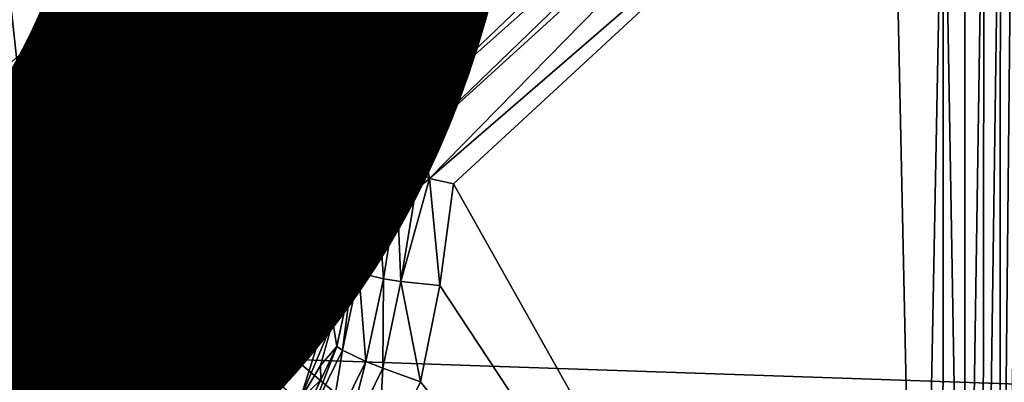
# Model space of a CAD drawing. Units: inches. Extents: x -10.4 to 10.5, y -10.1 to 10.1.
# Drawn here: x 0.4 to 1, y -4 to -3.8 of the extents above; entities that cross this region are included whole.
import ezdxf

# ---------------------------------------------------------------- set-up
doc = ezdxf.new("R2010")
doc.units = ezdxf.units.IN
doc.header["$MEASUREMENT"] = 0
for name, color, linetype in [('SEAT-BASEMETAL', 5, 'Continuous'), ('SEAT-PAD', 5, 'Continuous'), ('SEAT-SHELL', 5, 'Continuous'), ('SEAT-TYPE', 7, 'Continuous')]:
    doc.layers.add(name, color=color, linetype=linetype)
doc.styles.get("Standard").update_dxf_attribs({"font": 'arial.ttf'})

msp = doc.modelspace()

# ---------------------------------------------------------------- linework, layer by layer
at = {"layer": 'SEAT-BASEMETAL'}
for points in [[(0.49396, -2.92189, 16.9293), (-0.64415, -3.78456, 17.18467), (-0.61549, -3.83035, 16.98341)], [(-0.60925, -3.83895, 16.96523), (0.49396, -2.92189, 16.9293), (-0.61549, -3.83035, 16.98341)], [(-0.60925, -3.83895, 16.96523), (0.49917, -2.92896, 16.91597), (0.49396, -2.92189, 16.9293)], [(-0.60925, -3.83895, 16.96523), (0.50302, -2.93394, 16.91086), (0.49917, -2.92896, 16.91597)], [(-0.60152, -3.84881, 16.95702), (0.50302, -2.93394, 16.91086), (-0.60925, -3.83895, 16.96523)], [(-0.5971, -3.85433, 16.95487), (0.50302, -2.93394, 16.91086), (-0.60152, -3.84881, 16.95702)], [(-0.59843, -3.84264, 17.1391), (0.51027, -2.93293, 17.09126), (-0.59824, -3.84337, 17.13013)], [(-0.59752, -3.84317, 17.14984), (0.51027, -2.93293, 17.09126), (-0.59843, -3.84264, 17.1391)], [(-0.59824, -3.84337, 17.13013), (0.51027, -2.93293, 17.09126), (0.5104, -2.93368, 17.0805)], [(0.5228, -2.95833, 16.9055), (-0.59824, -3.84337, 17.13013), (0.5104, -2.93368, 17.0805)], [(-0.59752, -3.84317, 17.14984), (0.5115, -2.93381, 17.1026), (0.51027, -2.93293, 17.09126)], [(-0.59522, -3.84537, 17.16083), (0.5115, -2.93381, 17.1026), (-0.59752, -3.84317, 17.14984)], [(-0.5971, -3.85433, 16.95487), (0.51199, -2.94518, 16.9051), (0.50302, -2.93394, 16.91086)], [(-0.59522, -3.84537, 17.16083), (0.51422, -2.9365, 17.11388), (0.5115, -2.93381, 17.1026)], [(-0.59146, -3.84938, 17.1714), (0.51422, -2.9365, 17.11388), (-0.59522, -3.84537, 17.16083)], [(-0.59146, -3.84938, 17.1714), (0.5184, -2.94102, 17.12438), (0.51422, -2.9365, 17.11388)], [(-0.58634, -3.8551, 17.18084), (0.5184, -2.94102, 17.12438), (-0.59146, -3.84938, 17.1714)], [(-0.58634, -3.8551, 17.18084), (0.52382, -2.94714, 17.13339), (0.5184, -2.94102, 17.12438)], [(-0.5971, -3.85433, 16.95487), (-0.49938, -3.9724, 16.97349), (0.51199, -2.94518, 16.9051)], [(-0.58015, -3.86223, 17.1885), (0.52382, -2.94714, 17.13339), (-0.58634, -3.8551, 17.18084)], [(-0.58015, -3.86223, 17.1885), (0.53011, -2.95442, 17.14041), (0.52382, -2.94714, 17.13339)], [(0.51199, -2.94518, 16.9051), (-0.49938, -3.9724, 16.97349), (0.60882, -3.06216, 16.92399)], [(-0.57329, -3.87029, 17.19398), (0.53011, -2.95442, 17.14041), (-0.58015, -3.86223, 17.1885)], [(-0.57329, -3.87029, 17.19398), (0.53683, -2.96234, 17.1452), (0.53011, -2.95442, 17.14041)], [(-0.59824, -3.84337, 17.13013), (0.5228, -2.95833, 16.9055), (-0.58584, -3.86803, 16.95513)], [(0.5228, -2.95833, 16.9055), (2.89568, -4.46704, 17.28616), (-0.58584, -3.86803, 16.95513)], [(0.5228, -2.95833, 16.9055), (2.89469, -4.41945, 17.27939), (2.89568, -4.46704, 17.28616)], [(0.5228, -2.95833, 16.9055), (2.87223, -4.27032, 17.25678), (2.89469, -4.41945, 17.27939)], [(0.5228, -2.95833, 16.9055), (2.82481, -4.13631, 17.23454), (2.87223, -4.27032, 17.25678)], [(0.5228, -2.95833, 16.9055), (2.75354, -4.01335, 17.21217), (2.82481, -4.13631, 17.23454)], [(0.5228, -2.95833, 16.9055), (2.65459, -3.89961, 17.18914), (2.75354, -4.01335, 17.21217)], [(0.5228, -2.95833, 16.9055), (2.61902, -3.86803, 17.18217), (2.65459, -3.89961, 17.18914)], [(0.5228, -2.95833, 16.9055), (1.52845, -2.95833, 16.97674), (2.61902, -3.86803, 17.18217)], [(-0.56623, -3.87872, 17.19714), (0.53683, -2.96234, 17.1452), (-0.57329, -3.87029, 17.19398)], [(-0.56623, -3.87872, 17.19714), (0.54354, -2.97038, 17.1478), (0.53683, -2.96234, 17.1452)], [(0.54354, -2.97038, 17.1478), (-0.56623, -3.87872, 17.19714), (-0.5651, -3.88008, 17.19744)], [(-0.5651, -3.88008, 17.19744), (0.79489, -3.20583, 17.19878), (0.54354, -2.97038, 17.1478)], [(4.48793, -4.85293, 16.8922), (-0.28567, -3.28939, 16.36764), (0, -2.99515, 16.3494)], [(4.48793, -4.85293, 16.8922), (0, -2.99515, 16.3494), (1.38595, -2.99679, 16.46242)], [(-0.49938, -3.9724, 16.97349), (0.61779, -3.0734, 16.91824), (0.60882, -3.06216, 16.92399)], [(-0.49495, -3.97792, 16.97134), (0.61779, -3.0734, 16.91824), (-0.49938, -3.9724, 16.97349)], [(-0.49495, -3.97792, 16.97134), (0.62165, -3.07838, 16.91313), (0.61779, -3.0734, 16.91824)], [(-0.48434, -3.9916, 16.95751), (0.62165, -3.07838, 16.91313), (-0.49495, -3.97792, 16.97134)], [(-0.48226, -3.99448, 16.95133), (0.62165, -3.07838, 16.91313), (-0.48434, -3.9916, 16.95751)], [(-0.48226, -3.99448, 16.95133), (0.62685, -3.08545, 16.89979), (0.62165, -3.07838, 16.91313)], [(-0.48226, -3.99448, 16.95133), (0.66433, -3.14429, 16.64452), (0.62685, -3.08545, 16.89979)], [(-0.44545, -4.0535, 16.69163), (0.66433, -3.14429, 16.64452), (-0.48226, -3.99448, 16.95133)], [(-0.44149, -4.05901, 16.67266), (0.66433, -3.14429, 16.64452), (-0.44545, -4.0535, 16.69163)], [(-0.44149, -4.05901, 16.67266), (0.67083, -3.15244, 16.62619), (0.66433, -3.14429, 16.64452)], [(-0.43516, -4.06737, 16.65426), (0.67083, -3.15244, 16.62619), (-0.44149, -4.05901, 16.67266)], [(-0.43516, -4.06737, 16.65426), (0.67966, -3.16336, 16.60947), (0.67083, -3.15244, 16.62619)], [(-0.42648, -4.07853, 16.63751), (0.67966, -3.16336, 16.60947), (-0.43516, -4.06737, 16.65426)], [(-0.42648, -4.07853, 16.63751), (0.69053, -3.17668, 16.59542), (0.67966, -3.16336, 16.60947)], [(-0.41572, -4.09209, 16.62343), (0.69053, -3.17668, 16.59542), (-0.42648, -4.07853, 16.63751)], [(-0.41572, -4.09209, 16.62343), (0.69972, -3.1879, 16.58711), (0.69053, -3.17668, 16.59542)], [(-0.40341, -4.10741, 16.61287), (0.69972, -3.1879, 16.58711), (-0.41572, -4.09209, 16.62343)], [(-0.40341, -4.10741, 16.61287), (0.71546, -3.1927, 16.58243), (0.69972, -3.1879, 16.58711)], [(-0.39022, -4.12363, 16.60626), (0.71546, -3.1927, 16.58243), (-0.40341, -4.10741, 16.61287)], [(-0.39022, -4.12363, 16.60626), (0.7068, -3.22405, 16.57709), (0.71546, -3.1927, 16.58243)], [(-0.5651, -3.88008, 17.19744), (0.78222, -3.24797, 17.20382), (0.79489, -3.20583, 17.19878)], [(-0.3769, -4.13988, 16.60366), (0.7068, -3.22405, 16.57709), (-0.39022, -4.12363, 16.60626)], [(-0.09368, -3.93217, 16.5964), (0.7068, -3.22405, 16.57709), (-0.3769, -4.13988, 16.60366)], [(0.17657, -3.70879, 16.58863), (0.7068, -3.22405, 16.57709), (-0.09368, -3.93217, 16.5964)], [(-0.5651, -3.88008, 17.19744), (0.77798, -3.28921, 17.20933), (0.78222, -3.24797, 17.20382)], [(-0.5651, -3.88008, 17.19744), (0.78135, -3.33017, 17.21534), (0.77798, -3.28921, 17.20933)], [(-0.28567, -3.28939, 16.36764), (1.57505, -4.85194, 16.68567), (-0.29238, -4.21791, 16.47788)], [(-0.28567, -3.28939, 16.36764), (3.75971, -4.85282, 16.84057), (1.57505, -4.85194, 16.68567)], [(3.75971, -4.85282, 16.84057), (-0.28567, -3.28939, 16.36764), (4.48793, -4.85293, 16.8922)], [(-0.34423, -4.24873, 17.26502), (0.78135, -3.33017, 17.21534), (-0.5651, -3.88008, 17.19744)], [(-0.30187, -4.23672, 17.26633), (0.78135, -3.33017, 17.21534), (-0.34423, -4.24873, 17.26502)], [(-0.26058, -4.23298, 17.26873), (0.78135, -3.33017, 17.21534), (-0.30187, -4.23672, 17.26633)], [(-0.21923, -4.23675, 17.27219), (0.78135, -3.33017, 17.21534), (-0.26058, -4.23298, 17.26873)], [(-0.177, -4.24884, 17.27689), (0.78135, -3.33017, 17.21534), (-0.21923, -4.23675, 17.27219)], [(-0.177, -4.24884, 17.27689), (0.79304, -3.3721, 17.22208), (0.78135, -3.33017, 17.21534)], [(-0.13646, -4.26979, 17.28271), (0.79304, -3.3721, 17.22208), (-0.177, -4.24884, 17.27689)], [(-0.13646, -4.26979, 17.28271), (0.81365, -3.41251, 17.22923), (0.79304, -3.3721, 17.22208)], [(-0.10038, -4.29912, 17.2894), (0.81365, -3.41251, 17.22923), (-0.13646, -4.26979, 17.28271)], [(-0.10038, -4.29912, 17.2894), (0.84277, -3.44864, 17.23639), (0.81365, -3.41251, 17.22923)], [(-0.07119, -4.33524, 17.29655), (0.84277, -3.44864, 17.23639), (-0.10038, -4.29912, 17.2894)], [(-0.07119, -4.33524, 17.29655), (0.87882, -3.47806, 17.24308), (0.84277, -3.44864, 17.23639)], [(-0.05048, -4.37569, 17.30372), (0.87882, -3.47806, 17.24308), (-0.07119, -4.33524, 17.29655)], [(-0.05048, -4.37569, 17.30372), (0.9194, -3.49911, 17.24892), (0.87882, -3.47806, 17.24308)], [(-0.03872, -4.41773, 17.31048), (0.9194, -3.49911, 17.24892), (-0.05048, -4.37569, 17.30372)], [(2.80838, -5.62843, 17.68275), (0.9194, -3.49911, 17.24892), (-0.03872, -4.41773, 17.31048)], [(2.80838, -5.62843, 17.68275), (0.96173, -3.51127, 17.25364), (0.9194, -3.49911, 17.24892)], [(0.80539, -3.56107, 16.84559), (0.54857, -3.77017, 16.86228), (0.56444, -3.78761, 16.85853)], [(0.80539, -3.56107, 16.84559), (0.56444, -3.78761, 16.85853), (0.81006, -3.56636, 16.84194)], [(0.84617, -3.56215, 16.69774), (0.82111, -3.58039, 16.81006), (0.58123, -3.80542, 16.71717)], [(0.84617, -3.56215, 16.69774), (0.58123, -3.80542, 16.71717), (0.5824, -3.80741, 16.70069)], [(0.84617, -3.56215, 16.69774), (0.5824, -3.80741, 16.70069), (0.84815, -3.56568, 16.68267)], [(0.81006, -3.56636, 16.84194), (0.56444, -3.78761, 16.85853), (0.57609, -3.80144, 16.83988)], [(0.81006, -3.56636, 16.84194), (0.57609, -3.80144, 16.83988), (0.81743, -3.57508, 16.83055)], [(0.84815, -3.56568, 16.68267), (0.5824, -3.80741, 16.70069), (0.58555, -3.81216, 16.68511)], [(0.84815, -3.56568, 16.68267), (0.58555, -3.81216, 16.68511), (0.85143, -3.57186, 16.66878)], [(0.81743, -3.57508, 16.83055), (0.57609, -3.80144, 16.83988), (0.57764, -3.80362, 16.83206)], [(0.81743, -3.57508, 16.83055), (0.57764, -3.80362, 16.83206), (0.82111, -3.58039, 16.81006)], [(0.86657, -3.57286, 16.65684), (0.59047, -3.81941, 16.67108), (0.58418, -3.8394, 16.66366)], [(0.86657, -3.57286, 16.65684), (0.58418, -3.8394, 16.66366), (0.87067, -3.58612, 16.64558)], [(0.85143, -3.57186, 16.66878), (0.58555, -3.81216, 16.68511), (0.59047, -3.81941, 16.67108)], [(0.85143, -3.57186, 16.66878), (0.59047, -3.81941, 16.67108), (0.86657, -3.57286, 16.65684)], [(0.82111, -3.58039, 16.81006), (0.57764, -3.80362, 16.83206), (0.58123, -3.80542, 16.71717)], [(0.87067, -3.58612, 16.64558), (0.58418, -3.8394, 16.66366), (0.60468, -3.84018, 16.65008)], [(0.87067, -3.58612, 16.64558), (0.60468, -3.84018, 16.65008), (0.87496, -3.60023, 16.638)], [(0.87496, -3.60023, 16.638), (0.60468, -3.84018, 16.65008), (0.61335, -3.85289, 16.64395)], [(0.87496, -3.60023, 16.638), (0.61335, -3.85289, 16.64395), (0.87401, -3.61604, 16.63398)], [(0.95071, -3.61628, 16.66714), (0.95036, -4.36185, 16.75324), (0.95779, -3.61114, 16.6822)], [(0.95779, -3.61114, 16.6822), (0.95036, -4.36185, 16.75324), (0.95767, -4.36468, 16.76866)], [(0.87401, -3.61604, 16.63398), (0.61335, -3.85289, 16.64395), (0.61794, -3.87709, 16.64183)], [(0.87401, -3.61604, 16.63398), (0.61794, -3.87709, 16.64183), (0.88806, -3.64357, 16.63248)], [(0.95071, -3.61628, 16.66714), (0.94014, -4.36414, 16.74086), (0.95036, -4.36185, 16.75324)], [(0.94113, -3.62198, 16.65484), (0.94014, -4.36414, 16.74086), (0.95071, -3.61628, 16.66714)], [(0.92985, -3.62791, 16.64536), (0.92987, -4.3617, 16.73175), (0.94113, -3.62198, 16.65484)], [(0.94113, -3.62198, 16.65484), (0.92987, -4.3617, 16.73175), (0.94014, -4.36414, 16.74086)], [(0.91743, -3.63381, 16.63861), (0.92987, -4.3617, 16.73175), (0.92985, -3.62791, 16.64536)], [(0.88806, -3.64357, 16.63248), (0.90343, -4.36313, 16.71974), (0.91743, -3.63381, 16.63861)], [(0.91743, -3.63381, 16.63861), (0.90343, -4.36313, 16.71974), (0.91698, -4.36258, 16.72441)], [(0.91743, -3.63381, 16.63861), (0.91698, -4.36258, 16.72441), (0.92987, -4.3617, 16.73175)], [(0.88806, -3.64357, 16.63248), (0.61794, -3.87709, 16.64183), (0.63183, -3.88024, 16.64156)], [(0.90343, -4.36313, 16.71974), (0.88806, -3.64357, 16.63248), (0.63183, -3.88024, 16.64156)], [(0.37206, -3.75969, 16.85627), (0.40586, -4.07282, 16.90278), (0.39324, -3.75862, 16.85762)], [(0.39324, -3.75862, 16.85762), (0.40586, -4.07282, 16.90278), (0.4148, -3.76048, 16.8594)], [(0.35182, -3.76345, 16.85536), (0.40586, -4.07282, 16.90278), (0.37206, -3.75969, 16.85627)], [(0.38526, -4.07347, 16.90141), (0.40586, -4.07282, 16.90278), (0.35182, -3.76345, 16.85536)], [(0.36435, -4.07136, 16.89963), (0.38526, -4.07347, 16.90141), (0.35182, -3.76345, 16.85536)], [(0.4148, -3.76048, 16.8594), (0.40586, -4.07282, 16.90278), (0.43615, -3.76534, 16.8616)], [(0.43615, -3.76534, 16.8616), (0.40586, -4.07282, 16.90278), (0.45107, -3.77068, 16.85392)], [(0.52919, -3.79487, 16.86438), (0.54857, -3.77017, 16.86228), (0.49735, -3.77131, 16.85881)], [(0.52919, -3.79487, 16.86438), (0.54172, -3.78885, 16.86374), (0.54857, -3.77017, 16.86228)], [(0.54172, -3.78885, 16.86374), (0.56444, -3.78761, 16.85853), (0.54857, -3.77017, 16.86228)], [(0.45107, -3.77068, 16.85392), (0.40586, -4.07282, 16.90278), (0.47573, -3.78361, 16.86698)], [(0.46973, -3.77993, 16.85807), (0.49653, -3.79957, 16.86273), (0.49735, -3.77131, 16.85881)], [(0.49653, -3.79957, 16.86273), (0.52919, -3.79487, 16.86438), (0.49735, -3.77131, 16.85881)], [(0.47573, -3.78361, 16.86698), (0.49653, -3.79957, 16.86273), (0.46973, -3.77993, 16.85807)], [(0.47573, -3.78361, 16.86698), (0.40586, -4.07282, 16.90278), (0.49653, -3.79957, 16.86273)], [(0.56021, -3.80321, 16.85465), (0.56444, -3.78761, 16.85853), (0.54172, -3.78885, 16.86374)], [(0.56021, -3.80321, 16.85465), (0.57609, -3.80144, 16.83988), (0.56444, -3.78761, 16.85853)], [(0.53635, -3.81637, 16.86498), (0.54172, -3.78885, 16.86374), (0.51862, -3.8244, 16.86779)], [(0.52919, -3.79487, 16.86438), (0.51862, -3.8244, 16.86779), (0.54172, -3.78885, 16.86374)], [(0.54172, -3.78885, 16.86374), (0.53635, -3.81637, 16.86498), (0.56021, -3.80321, 16.85465)], [(0.51862, -3.8244, 16.86779), (0.52919, -3.79487, 16.86438), (0.49653, -3.79957, 16.86273)], [(0.49653, -3.79957, 16.86273), (0.40586, -4.07282, 16.90278), (0.52026, -3.82673, 16.87621)], [(0.52026, -3.82673, 16.87621), (0.51862, -3.8244, 16.86779), (0.49653, -3.79957, 16.86273)], [(0.55549, -3.82451, 16.85077), (0.56021, -3.80321, 16.85465), (0.53635, -3.81637, 16.86498)], [(0.56021, -3.80321, 16.85465), (0.55549, -3.82451, 16.85077), (0.56485, -3.80716, 16.84831)], [(0.56485, -3.80716, 16.84831), (0.57609, -3.80144, 16.83988), (0.56021, -3.80321, 16.85465)], [(0.56993, -3.81219, 16.83323), (0.57609, -3.80144, 16.83988), (0.56485, -3.80716, 16.84831)], [(0.56993, -3.81219, 16.83323), (0.57764, -3.80362, 16.83206), (0.57609, -3.80144, 16.83988)], [(0.56993, -3.81219, 16.83323), (0.58123, -3.80542, 16.71717), (0.57764, -3.80362, 16.83206)], [(0.56211, -3.82924, 16.82852), (0.56485, -3.80716, 16.84831), (0.55549, -3.82451, 16.85077)], [(0.56485, -3.80716, 16.84831), (0.56211, -3.82924, 16.82852), (0.56993, -3.81219, 16.83323)], [(0.58123, -3.80542, 16.71717), (0.56993, -3.81219, 16.83323), (0.57129, -3.81826, 16.71076)], [(0.57129, -3.81826, 16.71076), (0.5824, -3.80741, 16.70069), (0.58123, -3.80542, 16.71717)], [(0.57369, -3.82219, 16.69293), (0.5824, -3.80741, 16.70069), (0.57129, -3.81826, 16.71076)], [(0.57369, -3.82219, 16.69293), (0.58555, -3.81216, 16.68511), (0.5824, -3.80741, 16.70069)], [(0.51862, -3.8244, 16.86779), (0.53081, -3.84442, 16.86895), (0.53635, -3.81637, 16.86498)], [(0.5391, -3.84213, 16.86506), (0.53635, -3.81637, 16.86498), (0.53081, -3.84442, 16.86895)], [(0.53635, -3.81637, 16.86498), (0.5391, -3.84213, 16.86506), (0.55549, -3.82451, 16.85077)], [(0.57129, -3.81826, 16.71076), (0.56993, -3.81219, 16.83323), (0.56211, -3.82924, 16.82852)], [(0.57815, -3.82948, 16.67693), (0.58555, -3.81216, 16.68511), (0.57369, -3.82219, 16.69293)], [(0.57815, -3.82948, 16.67693), (0.59047, -3.81941, 16.67108), (0.58555, -3.81216, 16.68511)], [(0.57129, -3.81826, 16.71076), (0.56211, -3.82924, 16.82852), (0.56461, -3.83345, 16.71199)], [(0.56461, -3.83345, 16.71199), (0.57369, -3.82219, 16.69293), (0.57129, -3.81826, 16.71076)], [(0.57369, -3.82219, 16.69293), (0.56461, -3.83345, 16.71199), (0.5663, -3.8365, 16.69785)], [(0.5663, -3.8365, 16.69785), (0.57815, -3.82948, 16.67693), (0.57369, -3.82219, 16.69293)], [(0.58418, -3.8394, 16.66366), (0.59047, -3.81941, 16.67108), (0.57815, -3.82948, 16.67693)], [(0.52026, -3.82673, 16.87621), (0.40586, -4.07282, 16.90278), (0.53081, -3.84442, 16.86895)], [(0.52026, -3.82673, 16.87621), (0.53081, -3.84442, 16.86895), (0.51862, -3.8244, 16.86779)], [(0.5556, -3.84495, 16.84698), (0.55549, -3.82451, 16.85077), (0.5391, -3.84213, 16.86506)], [(0.55549, -3.82451, 16.85077), (0.55806, -3.846, 16.83958), (0.56211, -3.82924, 16.82852)], [(0.55806, -3.846, 16.83958), (0.55549, -3.82451, 16.85077), (0.5556, -3.84495, 16.84698)], [(0.56461, -3.83345, 16.71199), (0.56211, -3.82924, 16.82852), (0.55806, -3.846, 16.83958)], [(0.56461, -3.83345, 16.71199), (0.55806, -3.846, 16.83958), (0.56228, -3.84958, 16.71697)], [(0.56228, -3.84958, 16.71697), (0.5663, -3.8365, 16.69785), (0.56461, -3.83345, 16.71199)], [(0.5663, -3.8365, 16.69785), (0.58418, -3.8394, 16.66366), (0.57815, -3.82948, 16.67693)], [(0.5663, -3.8365, 16.69785), (0.56228, -3.84958, 16.71697), (0.56345, -3.85192, 16.70391)], [(0.56345, -3.85192, 16.70391), (0.57316, -3.84995, 16.67433), (0.5663, -3.8365, 16.69785)], [(0.5663, -3.8365, 16.69785), (0.57316, -3.84995, 16.67433), (0.58418, -3.8394, 16.66366)], [(0.57316, -3.84995, 16.67433), (0.59129, -3.85132, 16.65386), (0.58418, -3.8394, 16.66366)], [(0.59129, -3.85132, 16.65386), (0.60468, -3.84018, 16.65008), (0.58418, -3.8394, 16.66366)], [(0.53081, -3.84442, 16.86895), (0.40586, -4.07282, 16.90278), (0.538, -3.8607, 16.88225)], [(0.53081, -3.84442, 16.86895), (0.53985, -3.8659, 16.86991), (0.5391, -3.84213, 16.86506)], [(0.53985, -3.8659, 16.86991), (0.53081, -3.84442, 16.86895), (0.538, -3.8607, 16.88225)], [(0.5391, -3.84213, 16.86506), (0.53985, -3.8659, 16.86991), (0.55352, -3.86377, 16.85788)], [(0.5391, -3.84213, 16.86506), (0.55352, -3.86377, 16.85788), (0.5556, -3.84495, 16.84698)], [(0.5556, -3.84495, 16.84698), (0.55352, -3.86377, 16.85788), (0.56011, -3.8641, 16.84374)], [(0.5556, -3.84495, 16.84698), (0.56011, -3.8641, 16.84374), (0.55806, -3.846, 16.83958)], [(0.59129, -3.85132, 16.65386), (0.61335, -3.85289, 16.64395), (0.60468, -3.84018, 16.65008)], [(0.56228, -3.84958, 16.71697), (0.55806, -3.846, 16.83958), (0.56011, -3.8641, 16.84374)], [(0.56228, -3.84958, 16.71697), (0.56011, -3.8641, 16.84374), (0.56576, -3.86823, 16.7062)], [(0.56228, -3.84958, 16.71697), (0.56576, -3.86823, 16.7062), (0.56345, -3.85192, 16.70391)], [(0.56345, -3.85192, 16.70391), (0.56719, -3.86117, 16.68792), (0.57316, -3.84995, 16.67433)], [(0.56719, -3.86117, 16.68792), (0.57277, -3.86361, 16.67396), (0.57316, -3.84995, 16.67433)], [(0.59129, -3.85132, 16.65386), (0.57316, -3.84995, 16.67433), (0.57277, -3.86361, 16.67396)], [(0.56345, -3.85192, 16.70391), (0.56576, -3.86823, 16.7062), (0.56719, -3.86117, 16.68792)], [(0.57277, -3.86361, 16.67396), (0.59909, -3.86468, 16.6476), (0.59129, -3.85132, 16.65386)], [(0.61335, -3.85289, 16.64395), (0.59129, -3.85132, 16.65386), (0.59909, -3.86468, 16.6476)], [(0.61335, -3.85289, 16.64395), (0.59909, -3.86468, 16.6476), (0.61794, -3.87709, 16.64183)], [(0.538, -3.8607, 16.88225), (0.40586, -4.07282, 16.90278), (0.54381, -3.87976, 16.88535)], [(0.53985, -3.8659, 16.86991), (0.538, -3.8607, 16.88225), (0.54381, -3.87976, 16.88535)], [(0.56719, -3.86117, 16.68792), (0.56576, -3.86823, 16.7062), (0.56947, -3.86769, 16.68246)], [(0.57277, -3.86361, 16.67396), (0.56719, -3.86117, 16.68792), (0.56947, -3.86769, 16.68246)], [(-0.58584, -3.86803, 16.95513), (2.89568, -4.46704, 17.28616), (-0.62204, -3.89961, 16.95701)], [(0.55584, -3.9092, 16.87008), (0.55352, -3.86377, 16.85788), (0.53985, -3.8659, 16.86991)], [(0.54794, -3.90992, 16.87582), (0.53985, -3.8659, 16.86991), (0.54381, -3.87976, 16.88535)], [(0.55584, -3.9092, 16.87008), (0.53985, -3.8659, 16.86991), (0.54794, -3.90992, 16.87582)], [(0.56873, -3.91382, 16.84241), (0.55352, -3.86377, 16.85788), (0.55584, -3.9092, 16.87008)], [(0.56873, -3.91382, 16.84241), (0.56011, -3.8641, 16.84374), (0.55352, -3.86377, 16.85788)], [(0.5667, -3.88917, 16.8396), (0.56576, -3.86823, 16.7062), (0.56011, -3.8641, 16.84374)], [(0.56011, -3.8641, 16.84374), (0.56873, -3.91382, 16.84241), (0.5667, -3.88917, 16.8396)], [(0.56947, -3.86769, 16.68246), (0.56576, -3.86823, 16.7062), (0.56956, -3.88392, 16.69851)], [(0.56947, -3.86769, 16.68246), (0.57624, -3.87274, 16.66926), (0.57277, -3.86361, 16.67396)], [(0.57105, -3.88505, 16.68789), (0.57406, -3.88308, 16.6771), (0.56947, -3.86769, 16.68246)], [(0.56947, -3.86769, 16.68246), (0.5797, -3.88268, 16.66676), (0.57624, -3.87274, 16.66926)], [(0.56947, -3.86769, 16.68246), (0.56956, -3.88392, 16.69851), (0.57105, -3.88505, 16.68789)], [(0.5797, -3.88268, 16.66676), (0.56947, -3.86769, 16.68246), (0.57406, -3.88308, 16.6771)], [(0.59909, -3.86468, 16.6476), (0.57277, -3.86361, 16.67396), (0.57624, -3.87274, 16.66926)], [(0.57624, -3.87274, 16.66926), (0.59895, -3.88505, 16.64979), (0.59909, -3.86468, 16.6476)], [(0.60987, -3.88376, 16.64471), (0.59909, -3.86468, 16.6476), (0.59895, -3.88505, 16.64979)], [(0.61794, -3.87709, 16.64183), (0.59909, -3.86468, 16.6476), (0.60987, -3.88376, 16.64471)], [(0.5667, -3.88917, 16.8396), (0.56956, -3.88392, 16.69851), (0.56576, -3.86823, 16.7062)], [(0.59895, -3.88505, 16.64979), (0.57624, -3.87274, 16.66926), (0.58741, -3.88183, 16.65757)], [(0.58741, -3.88183, 16.65757), (0.57624, -3.87274, 16.66926), (0.5797, -3.88268, 16.66676)], [(0.61794, -3.87709, 16.64183), (0.60117, -3.93703, 16.65644), (0.6239, -3.93952, 16.64907)], [(0.60987, -3.88376, 16.64471), (0.60117, -3.93703, 16.65644), (0.61794, -3.87709, 16.64183)], [(0.61794, -3.87709, 16.64183), (0.6239, -3.93952, 16.64907), (0.63183, -3.88024, 16.64156)], [(0.54381, -3.87976, 16.88535), (0.40586, -4.07282, 16.90278), (0.54797, -3.9214, 16.89151)], [(0.54794, -3.90992, 16.87582), (0.54381, -3.87976, 16.88535), (0.54797, -3.9214, 16.89151)], [(0.5667, -3.88917, 16.8396), (0.57214, -3.90648, 16.70229), (0.56956, -3.88392, 16.69851)], [(0.57214, -3.90648, 16.70229), (0.57105, -3.88505, 16.68789), (0.56956, -3.88392, 16.69851)], [(0.57105, -3.88505, 16.68789), (0.57313, -3.93063, 16.69491), (0.57406, -3.88308, 16.6771)], [(0.57313, -3.93063, 16.69491), (0.57105, -3.88505, 16.68789), (0.57214, -3.90648, 16.70229)], [(0.57406, -3.88308, 16.6771), (0.57313, -3.93063, 16.69491), (0.57668, -3.93215, 16.68375)], [(0.57406, -3.88308, 16.6771), (0.57668, -3.93215, 16.68375), (0.5797, -3.88268, 16.66676)], [(0.58741, -3.88183, 16.65757), (0.57668, -3.93215, 16.68375), (0.59103, -3.93546, 16.66378)], [(0.5797, -3.88268, 16.66676), (0.57668, -3.93215, 16.68375), (0.58741, -3.88183, 16.65757)], [(0.58741, -3.88183, 16.65757), (0.59103, -3.93546, 16.66378), (0.59895, -3.88505, 16.64979)], [(0.59895, -3.88505, 16.64979), (0.59103, -3.93546, 16.66378), (0.60117, -3.93703, 16.65644)], [(0.59895, -3.88505, 16.64979), (0.60117, -3.93703, 16.65644), (0.60987, -3.88376, 16.64471)], [(0.63183, -3.88024, 16.64156), (0.6239, -3.93952, 16.64907), (0.90343, -4.36313, 16.71974)], [(0.56873, -3.91382, 16.84241), (0.57214, -3.90648, 16.70229), (0.5667, -3.88917, 16.8396)], [(-0.62204, -3.89961, 16.95701), (2.89568, -4.46704, 17.28616), (-0.72325, -4.01335, 16.96587)], [(0.56873, -3.91382, 16.84241), (0.57313, -3.93063, 16.69491), (0.57214, -3.90648, 16.70229)], [(0.55753, -3.9582, 16.86712), (0.55584, -3.9092, 16.87008), (0.5433, -3.95452, 16.88097)], [(0.55584, -3.9092, 16.87008), (0.54721, -3.93237, 16.87852), (0.5433, -3.95452, 16.88097)], [(0.55584, -3.9092, 16.87008), (0.54794, -3.90992, 16.87582), (0.54721, -3.93237, 16.87852)], [(0.54794, -3.90992, 16.87582), (0.54797, -3.9214, 16.89151), (0.54721, -3.93237, 16.87852)], [(0.55584, -3.9092, 16.87008), (0.56153, -3.96048, 16.85726), (0.56873, -3.91382, 16.84241)], [(0.56153, -3.96048, 16.85726), (0.55584, -3.9092, 16.87008), (0.55753, -3.9582, 16.86712)], [(0.56153, -3.96048, 16.85726), (0.56735, -3.93847, 16.84504), (0.56873, -3.91382, 16.84241)], [(0.56735, -3.93847, 16.84504), (0.57313, -3.93063, 16.69491), (0.56873, -3.91382, 16.84241)], [(0.54797, -3.9214, 16.89151), (0.40586, -4.07282, 16.90278), (0.54575, -3.94298, 16.89439)], [(0.54721, -3.93237, 16.87852), (0.54797, -3.9214, 16.89151), (0.54575, -3.94298, 16.89439)], [(0.56718, -3.97716, 16.68956), (0.57313, -3.93063, 16.69491), (0.56395, -3.975, 16.7009)], [(0.57313, -3.93063, 16.69491), (0.56887, -3.95148, 16.70907), (0.56395, -3.975, 16.7009)], [(0.57313, -3.93063, 16.69491), (0.56718, -3.97716, 16.68956), (0.57668, -3.93215, 16.68375)], [(0.56735, -3.93847, 16.84504), (0.56887, -3.95148, 16.70907), (0.57313, -3.93063, 16.69491)], [(0.54721, -3.93237, 16.87852), (0.54575, -3.94298, 16.89439), (0.5433, -3.95452, 16.88097)], [(0.58081, -3.98363, 16.66934), (0.57668, -3.93215, 16.68375), (0.56718, -3.97716, 16.68956)], [(0.57668, -3.93215, 16.68375), (0.58081, -3.98363, 16.66934), (0.59103, -3.93546, 16.66378)], [(0.59058, -3.98759, 16.662), (0.59103, -3.93546, 16.66378), (0.58081, -3.98363, 16.66934)], [(0.59103, -3.93546, 16.66378), (0.59058, -3.98759, 16.662), (0.60117, -3.93703, 16.65644)], [(0.61253, -3.99558, 16.65496), (0.60117, -3.93703, 16.65644), (0.59058, -3.98759, 16.662)], [(0.60117, -3.93703, 16.65644), (0.61253, -3.99558, 16.65496), (0.6239, -3.93952, 16.64907)], [(0.56153, -3.96048, 16.85726), (0.56887, -3.95148, 16.70907), (0.56735, -3.93847, 16.84504)], [(0.6239, -3.93952, 16.64907), (0.61253, -3.99558, 16.65496), (0.90343, -4.36313, 16.71974)], [(0.54575, -3.94298, 16.89439), (0.40586, -4.07282, 16.90278), (0.54051, -3.96425, 16.89702)], [(0.5433, -3.95452, 16.88097), (0.54575, -3.94298, 16.89439), (0.54051, -3.96425, 16.89702)], [(0.56153, -3.96048, 16.85726), (0.56395, -3.975, 16.7009), (0.56887, -3.95148, 16.70907)], [(0.5433, -3.95452, 16.88097), (0.54051, -3.96425, 16.89702), (0.52625, -3.99604, 16.88491)], [(0.5433, -3.95452, 16.88097), (0.52625, -3.99604, 16.88491), (0.53267, -3.99864, 16.8801)], [(0.5433, -3.95452, 16.88097), (0.53267, -3.99864, 16.8801), (0.55753, -3.9582, 16.86712)], [(0.54228, -4.00626, 16.86138), (0.55753, -3.9582, 16.86712), (0.53267, -3.99864, 16.8801)], [(0.55753, -3.9582, 16.86712), (0.54228, -4.00626, 16.86138), (0.56153, -3.96048, 16.85726)], [(0.54051, -3.96425, 16.89702), (0.40586, -4.07282, 16.90278), (0.52159, -4.00347, 16.90121)], [(0.52625, -3.99604, 16.88491), (0.54051, -3.96425, 16.89702), (0.52159, -4.00347, 16.90121)], [(0.54228, -4.00626, 16.86138), (0.55435, -3.9861, 16.84955), (0.56153, -3.96048, 16.85726)], [(0.55435, -3.9861, 16.84955), (0.56395, -3.975, 16.7009), (0.56153, -3.96048, 16.85726)], [(0.5469, -4.01851, 16.69391), (0.56395, -3.975, 16.7009), (0.54406, -4.01584, 16.70539)], [(0.56395, -3.975, 16.7009), (0.55453, -3.99438, 16.7145), (0.54406, -4.01584, 16.70539)], [(0.56395, -3.975, 16.7009), (0.5469, -4.01851, 16.69391), (0.56718, -3.97716, 16.68956)], [(0.55909, -4.02786, 16.67349), (0.56718, -3.97716, 16.68956), (0.5469, -4.01851, 16.69391)], [(0.55435, -3.9861, 16.84955), (0.55453, -3.99438, 16.7145), (0.56395, -3.975, 16.7009)], [(0.56718, -3.97716, 16.68956), (0.55909, -4.02786, 16.67349), (0.58081, -3.98363, 16.66934)], [(0.54228, -4.00626, 16.86138), (0.55453, -3.99438, 16.7145), (0.55435, -3.9861, 16.84955)], [(0.56786, -4.03405, 16.66616), (0.58081, -3.98363, 16.66934), (0.55909, -4.02786, 16.67349)], [(0.58081, -3.98363, 16.66934), (0.56786, -4.03405, 16.66616), (0.59058, -3.98759, 16.662)], [(0.58756, -4.04726, 16.65937), (0.59058, -3.98759, 16.662), (0.56786, -4.03405, 16.66616)], [(0.59058, -3.98759, 16.662), (0.58756, -4.04726, 16.65937), (0.61253, -3.99558, 16.65496)], [(0.54228, -4.00626, 16.86138), (0.54406, -4.01584, 16.70539), (0.55453, -3.99438, 16.7145)], [(0.90343, -4.36313, 16.71974), (0.61253, -3.99558, 16.65496), (0.58756, -4.04726, 16.65937)]]:
    msp.add_3dface(points, dxfattribs=at)
at = {"layer": 'SEAT-PAD'}
for points in [[(-2.82726, -1.94549, 17.70706), (1.62811, -4.01962, 18.23655), (-2.74602, -3.87071, 17.87616)], [(1.62811, -4.01962, 18.23655), (-2.82726, -1.94549, 17.70706), (1.5537, -2.0876, 18.07025)], [(-0.89011, -4.02056, 18.56876), (1.34078, -2.13065, 18.5724), (-0.97836, -2.05639, 18.39344)], [(1.34078, -2.13065, 18.5724), (-0.89011, -4.02056, 18.56876), (1.4254, -4.09728, 18.74909)], [(-2.74602, -3.87071, 17.87616), (1.83915, -5.95898, 18.53571), (-2.51069, -5.80837, 18.1993)], [(1.83915, -5.95898, 18.53571), (-2.74602, -3.87071, 17.87616), (1.62811, -4.01962, 18.23655)]]:
    msp.add_3dface(points, dxfattribs=at)
at = {"layer": 'SEAT-SHELL'}
for points in [[(2.66717, -2.05483, 17.25839), (-1.25871, -4.22667, 17.18885), (-1.24469, -2.11858, 16.96634)], [(-1.25871, -4.22667, 17.18885), (2.66717, -2.05483, 17.25839), (2.66717, -4.1018, 17.44905)], [(-1.40897, -2.08371, 17.32719), (2.5117, -4.15337, 17.81589), (2.5144, -2.07778, 17.63162)], [(2.5117, -4.15337, 17.81589), (-1.40897, -2.08371, 17.32719), (-1.40892, -4.16309, 17.5365)]]:
    msp.add_3dface(points, dxfattribs=at)

# ---------------------------------------------------------------- texts
at = {"layer": 'SEAT-TYPE', "flags": 2}
msp.add_attdef('TYPE', (-4, -5), 'SEAT', height=2, dxfattribs=at)

doc.saveas('drawing.dxf')
